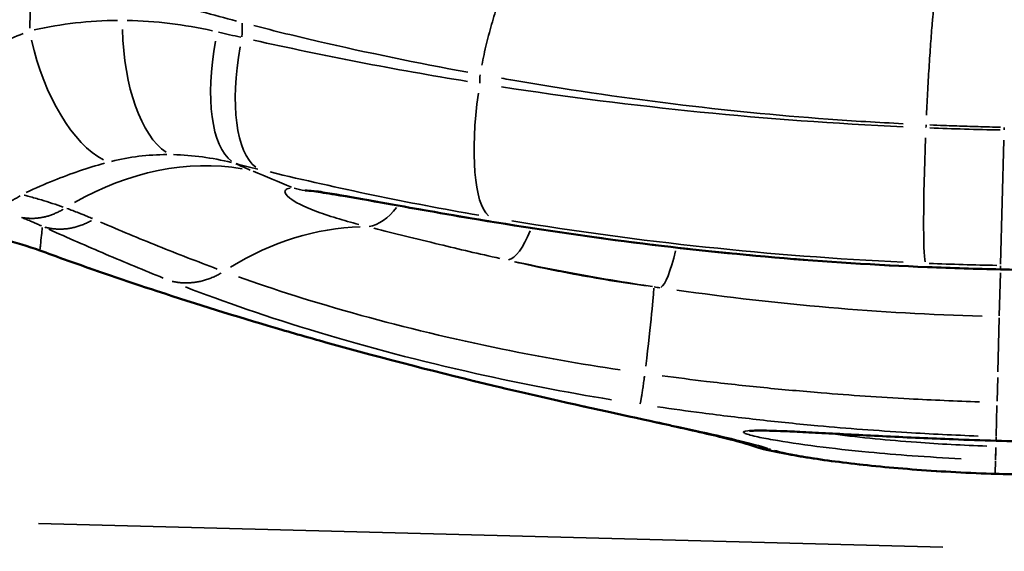
# Model space of a CAD drawing. Units: millimetres. Extents: x 874 to 23527, y 2392 to 13028.
# Drawn here: x 9671 to 9816, y 3800 to 3878 of the extents above; entities that cross this region are included whole.
import ezdxf

# ---------------------------------------------------------------- set-up
doc = ezdxf.new("R2010")
doc.units = ezdxf.units.MM
doc.header["$MEASUREMENT"] = 0
doc.layers.add('Visible (ISO)', color=7, linetype='Continuous', lineweight=50)
doc.layers.add('Visible Narrow (ISO)', color=7, linetype='Continuous', lineweight=35)
doc.styles.get("Standard").update_dxf_attribs({"font": 'square721_bt_roman.ttf'})
doc.dimstyles.get("Standard").update_dxf_attribs({"dimtxt": 200, "dimasz": 100, "dimexe": 0.18, "dimexo": 0.0625, "dimgap": 40, "dimtad": 1, "dimdec": 0, "dimlfac": 0.1, "dimrnd": 5, "dimzin": 0, "dimdsep": 46, "dimtxsty": 'Standard', "dimcen": 0.09, "dimse1": 1, "dimse2": 1, "dimadec": 0, "dimazin": 0, "dimtfac": 1, "dimtdec": 0, "dimtofl": 0, "dimtmove": 0, "dimatfit": 3, "dimfxl": 1, "dimtolj": 1, "dimtzin": 0, "dimarcsym": 0})

# ---------------------------------------------------------------- blocks, each defined once
blk = doc.blocks.new('*D21')
at = {"color": 0, "lineweight": -2, "transparency": 16777216}
blk.add_line((1610.63, 4716.47), (16735.63, 4716.47), dxfattribs=at)
at = {"color": 0, "transparency": 16777216}
for points in [[(1610.63, 4733.14), (1610.63, 4699.81), (1510.63, 4716.47)], [(16735.63, 4733.14), (16735.63, 4699.81), (16835.63, 4716.47)]]:
    blk.add_solid(points, dxfattribs=at)
at = {"layer": 'Defpoints', "color": 0, "transparency": 16777216}
for p in [(16835.63, 4716.47), (1510.63, 2592.23), (16835.63, 2592.23)]:
    blk.add_point(p, dxfattribs=at)
at = {"color": 0, "transparency": 16777216, "insert": (9173.13, 4975.7), "char_height": 350, "attachment_point": 5}
blk.add_mtext('\\A1;1530', dxfattribs=at)

msp = doc.modelspace()

# ---------------------------------------------------------------- linework, layer by layer
at = {"layer": 'Visible (ISO)'}
for points, knots in [([(9713.33, 3852.87), (9713.61, 3852.85), (9714.05, 3852.8), (9715.41, 3852.62), (9716.5, 3852.46), (9719.68, 3851.93), (9721.98, 3851.53), (9728.89, 3850.29), (9733.8, 3849.41), (9745.78, 3847.42), (9752.98, 3846.33), (9767.55, 3844.44), (9774.95, 3843.64), (9789.86, 3842.36), (9797.36, 3841.88), (9808.46, 3841.43), (9812.04, 3841.32), (9815.62, 3841.25)], [13.009433, 13.009433, 13.009433, 13.009433, 13.344318, 13.344318, 13.886921, 13.886921, 14.770493, 14.770493, 16.382762, 16.382762, 18.596099, 18.596099, 20.809435, 20.809435, 23.022771, 23.022771, 24.076114, 24.076114, 24.076114, 24.076114]), ([(9918.38, 3847.5), (9918.1, 3847.49), (9917.67, 3847.47), (9916.29, 3847.36), (9915.2, 3847.25), (9912, 3846.9), (9909.67, 3846.61), (9902.72, 3845.74), (9897.76, 3845.12), (9885.69, 3843.75), (9878.44, 3843.04), (9863.8, 3841.92), (9856.36, 3841.51), (9841.41, 3841.01), (9833.89, 3840.92), (9822.79, 3841.05), (9819.21, 3841.13), (9815.62, 3841.25)], [13.009433, 13.009433, 13.009433, 13.009433, 13.344318, 13.344318, 13.886921, 13.886921, 14.770493, 14.770493, 16.382762, 16.382762, 18.596099, 18.596099, 20.809435, 20.809435, 23.022771, 23.022771, 24.076114, 24.076114, 24.076114, 24.076114]), ([(9741.07, 3824.12), (9733.46, 3825.94), (9725.05, 3828.07), (9713.91, 3831.19), (9711.42, 3831.9), (9708.92, 3832.63)], [0, 0, 0, 0, 2.872007, 2.872007, 3.683478, 3.683478, 3.683478, 3.683478]), ([(9765.95, 3818.53), (9761.01, 3819.61), (9754.9, 3820.93), (9745.84, 3823), (9743.49, 3823.55), (9741.07, 3824.12)], [0, 0, 0, 0, 2.744743, 2.744743, 3.658046, 3.658046, 3.658046, 3.658046]), ([(9778.63, 3815.46), (9778.2, 3815.6), (9777.2, 3815.89), (9773.93, 3816.73), (9771.21, 3817.36), (9767.3, 3818.23), (9766.64, 3818.38), (9765.95, 3818.53)], [0, 0, 0, 0, 1.299988, 1.299988, 3.233334, 3.233334, 3.613565, 3.613565, 3.613565, 3.613565]), ([(9778.7, 3817.48), (9778.7, 3817.48), (9778.75, 3817.49), (9779, 3817.51), (9779.36, 3817.53), (9780.21, 3817.54), (9780.67, 3817.54), (9781.79, 3817.51), (9782.48, 3817.49), (9784.1, 3817.43), (9785.06, 3817.39), (9787.26, 3817.28), (9788.52, 3817.21), (9791.24, 3817.07), (9792.7, 3816.99), (9795.72, 3816.84), (9797.27, 3816.76), (9800.45, 3816.6), (9802.07, 3816.53), (9805.35, 3816.38), (9807.01, 3816.31), (9810.76, 3816.17), (9812.86, 3816.09), (9814.96, 3816.03)], [5.412639, 5.412639, 5.412639, 5.412639, 5.550851, 5.550851, 5.925024, 5.925024, 6.232215, 6.232215, 6.592562, 6.592562, 7.007786, 7.007786, 7.488072, 7.488072, 7.992372, 7.992372, 8.496673, 8.496673, 9.000974, 9.000974, 9.505275, 9.505275, 10.134438, 10.134438, 10.134438, 10.134438]), ([(9851.25, 3815.58), (9851.25, 3815.58), (9851.2, 3815.59), (9850.96, 3815.63), (9850.59, 3815.67), (9849.75, 3815.72), (9849.29, 3815.74), (9848.17, 3815.78), (9847.48, 3815.79), (9845.85, 3815.81), (9844.9, 3815.82), (9842.7, 3815.83), (9841.43, 3815.83), (9838.71, 3815.83), (9837.24, 3815.83), (9834.22, 3815.83), (9832.67, 3815.83), (9829.49, 3815.84), (9827.87, 3815.85), (9824.58, 3815.88), (9822.92, 3815.89), (9819.17, 3815.94), (9817.06, 3815.98), (9814.96, 3816.03)], [5.412639, 5.412639, 5.412639, 5.412639, 5.550851, 5.550851, 5.925024, 5.925024, 6.232215, 6.232215, 6.592562, 6.592562, 7.007786, 7.007786, 7.488072, 7.488072, 7.992372, 7.992372, 8.496673, 8.496673, 9.000974, 9.000974, 9.505275, 9.505275, 10.134438, 10.134438, 10.134438, 10.134438]), ([(9814.24, 3811.18), (9810.29, 3811.32), (9806.31, 3811.54), (9798.96, 3812.11), (9795.49, 3812.46), (9789.36, 3813.22), (9786.66, 3813.63), (9782.25, 3814.45), (9780.62, 3814.77), (9778.58, 3815.47)], [0, 0, 0, 0, 1.184749, 1.184749, 2.347724, 2.347724, 3.520227, 3.520227, 4.645514, 4.645514, 4.645514, 4.645514]), ([(9851.26, 3813.57), (9850.08, 3813.23), (9849.09, 3813.04), (9846.06, 3812.51), (9843.82, 3812.23), (9839.39, 3811.81), (9837.44, 3811.66), (9831.99, 3811.33), (9828.19, 3811.18), (9821.39, 3811.09), (9818.41, 3811.1), (9815.43, 3811.15)], [0, 0, 0, 0, 0.640492, 0.640492, 1.782774, 1.782774, 2.537307, 2.537307, 3.756732, 3.756732, 4.648302, 4.648302, 4.648302, 4.648302])]:
    msp.add_open_spline(points, degree=3, knots=knots, dxfattribs=at)
for points in [[(9674.29, 3844.02), (9670.75, 3845.31), (9667.02, 3846.17), (9663.27, 3846.54)], [(9677.75, 3842.76), (9676.6, 3843.18), (9675.44, 3843.6), (9674.29, 3844.02)], [(9691.55, 3838.03), (9686.95, 3839.54), (9682.33, 3841.13), (9677.75, 3842.76)], [(9708.92, 3832.63), (9703.21, 3834.31), (9697.38, 3836.12), (9691.55, 3838.03)], [(9814.84, 3811.16), (9814.64, 3811.17), (9814.44, 3811.18), (9814.24, 3811.18)], [(9815.43, 3811.15), (9815.24, 3811.16), (9815.04, 3811.16), (9814.84, 3811.16)]]:
    msp.add_open_spline(points, degree=3, dxfattribs=at)
for points, weights in [([(9778.61, 3815.46), (9778.6, 3815.46), (9778.59, 3815.47), (9778.58, 3815.47)], [0.927008443487, 0.92685952551, 0.926710875546, 0.926562493596]), ([(9778.63, 3815.45), (9778.63, 3815.45), (9778.63, 3815.46), (9778.63, 3815.46)], [0.928068106366, 0.928016080422, 0.927964086621, 0.927912124962])]:
    msp.add_rational_spline(points, weights, degree=3, dxfattribs=at)
at = {"layer": 'Visible Narrow (ISO)'}
for p, q in [((9672.79, 3876.75), (9672.99, 3884.6)), ((9816.17, 3862.13), (9816.16, 3861.76)), ((9815.64, 3842), (9816.12, 3860.25)), ((9815.44, 3834.41), (9815.61, 3840.72)), ((9815.62, 3841.25), (9815.62, 3841.29)), ((9815.63, 3841.32), (9815.64, 3841.79)), ((9815.23, 3826.19), (9815.44, 3834.1)), ((9815.12, 3821.88), (9815.21, 3825.35)), ((9814.98, 3816.69), (9815.1, 3821.24)), ((9814.96, 3816.06), (9814.98, 3816.61)), ((9814.96, 3816.03), (9814.96, 3816.03)), ((9814.89, 3813.21), (9814.94, 3815.04)), ((9814.84, 3811.29), (9814.89, 3813.1)), ((9814.84, 3811.16), (9814.84, 3811.18)), ((9807.16, 3800.36), (9674.09, 3803.84))]:
    msp.add_line(p, q, dxfattribs=at)
for centre, major_axis, ratio, start_param, end_param in [((9695.55, 3877.63), (-0.08, -20), 0.456441, 4.770221, 5.992674), ((9682.86, 3876.05), (5.04, -19.36), 0.489315, 4.640353, 5.867463), ((9708.53, 3875.97), (-4.84, -19.4), 0.399266, 4.870152, 6.11869), ((9711.9, 3875.15), (-4.7, -19.44), 0.387152, 4.86488, 6.118915), ((9744.43, 3868.46), (-3.35, -19.72), 0.268704, 4.822899, 6.120516), ((9805.46, 3862.05), (-0.82, -19.98), 0.040284, 4.787124, 6.121705), ((9691.74, 3807.89), (18.9, 46.29), 0.784787, 0.17498, 0.786763), ((9714.17, 3862.83), (-0.84, -9.97), 0.895869, 6.09574, 6.27332), ((9723.69, 3857.32), (-2.36, -9.72), 0.578385, 0.236642, 0.923239), ((9716.45, 3798.55), (16.45, 47.22), 0.791451, 0.292688, 0.767299), ((9744.92, 3852.4), (-2.11, -9.78), 0.304441, 0.141647, 1.042457), ((9766.86, 3848.42), (-1.48, -9.89), 0.176672, 0.143466, 1.13009), ((9757.93, 3789.31), (6.65, 49.56), 0.013269, 5.578401, 6.163421)]:
    msp.add_ellipse(centre, major_axis=major_axis, ratio=ratio, start_param=start_param, end_param=end_param, dxfattribs=at)
for points, weights in [([(9747.05, 3888.61), (9744.4, 3888.3), (9741.29, 3881.34), (9739.3, 3871.29)], [0.970865027143, 0.805255707743, 0.805255707743, 0.970865027143]), ([(9806.23, 3882.4), (9805.82, 3881.67), (9805.22, 3874.32), (9804.73, 3863.95)], [0.9721549318, 0.813877702034, 0.813877702034, 0.9721549318]), ([(9671.36, 3852.06), (9669.72, 3850.98), (9667.95, 3850.49), (9666.2, 3850.61)], [0.995502203029, 0.969935778143, 0.969935778143, 0.995502203029]), ([(9671.72, 3848.87), (9673.69, 3848.5), (9675.76, 3848.92), (9677.72, 3850.1)], [0.994198386085, 0.961220791203, 0.961220791202, 0.994198386085]), ([(9681.87, 3848.42), (9679.6, 3847.18), (9677.21, 3846.84), (9674.99, 3847.46)], [0.993173860772, 0.954372648316, 0.954372648316, 0.993173860772]), ([(9674.29, 3844.03), (9674.29, 3844.02), (9674.29, 3844.02), (9674.29, 3844.02)], [0.998889484965, 0.992238308847, 0.985801586678, 0.97957931846]), ([(9677.76, 3842.78), (9677.75, 3842.77), (9677.75, 3842.76), (9677.75, 3842.76)], [0.998889484131, 0.992238303033, 0.985801576197, 0.979579303624]), ([(9700.97, 3840.71), (9698.64, 3839.36), (9696.14, 3838.93), (9693.76, 3839.48)], [0.993532690122, 0.956771139237, 0.956771139237, 0.993532690122]), ([(9691.63, 3838.02), (9691.6, 3838.02), (9691.58, 3838.03), (9691.55, 3838.03)], [0.998913340057, 0.992405318887, 0.986112190535, 0.980033955]), ([(9708.93, 3832.63), (9708.99, 3832.61), (9709.05, 3832.6), (9709.11, 3832.6)], [0.979955816839, 0.986045467067, 0.992362572706, 0.998907133756]), ([(9763.24, 3825.54), (9762.92, 3823.16), (9762.7, 3821.76), (9762.58, 3821.45)], [0.994472900109, 0.963055700728, 0.963055700728, 0.994472900109]), ([(9741.1, 3824.12), (9741.25, 3824.08), (9741.4, 3824.05), (9741.56, 3824.03)], [0.977093986721, 0.98399352267, 0.991209424657, 0.998741692681]), ([(9766.01, 3818.52), (9766.34, 3818.44), (9766.67, 3818.39), (9767, 3818.35)], [0.967584488395, 0.977119124868, 0.987318663224, 0.998183103462]), ([(9781.66, 3814.79), (9780.69, 3814.89), (9779.72, 3815.1), (9778.77, 3815.41)], [0.995684806762, 0.970003841677, 0.948106374723, 0.929992405901]), ([(9781.63, 3814.8), (9780.68, 3814.9), (9779.73, 3815.1), (9778.79, 3815.4)], [0.995761663814, 0.970534301913, 0.948954733823, 0.931022959544]), ([(9814.25, 3811.2), (9814.25, 3811.19), (9814.24, 3811.18), (9814.24, 3811.18)], [0.998889361226, 0.992237447197, 0.985800068285, 0.979577224488])]:
    msp.add_rational_spline(points, weights, degree=3, dxfattribs=at)
for points, knots in [([(9687.83, 3881.73), (9689.27, 3881.43), (9690.71, 3881.09), (9694.13, 3880.23), (9696.1, 3879.69), (9699.78, 3878.69), (9701.48, 3878.23), (9703.2, 3877.78)], [12.845097, 12.845097, 12.845097, 12.845097, 13.308805, 13.308805, 13.942663, 13.942663, 14.485398, 14.485398, 14.485398, 14.485398]), ([(9685.72, 3877.87), (9683.63, 3877.86), (9681.56, 3877.73), (9677.46, 3877.27), (9675.43, 3876.92), (9673.44, 3876.47)], [-1.384766, -1.384766, -1.384766, -1.384766, -0.728824, -0.728824, -0.072882, -0.072882, -0.072882, -0.072882]), ([(9699.69, 3876.35), (9697.6, 3876.81), (9695.5, 3877.17), (9691.3, 3877.68), (9689.2, 3877.83), (9687.12, 3877.86)], [0.072658, 0.072658, 0.072658, 0.072658, 0.726585, 0.726585, 1.380511, 1.380511, 1.380511, 1.380511]), ([(9705.76, 3877.11), (9708.89, 3876.3), (9712.06, 3875.52), (9722.44, 3873.12), (9729.78, 3871.62), (9737.24, 3870.25)], [14.754158, 14.754158, 14.754158, 14.754158, 15.740077, 15.740077, 17.952242, 17.952242, 17.952242, 17.952242]), ([(9671.81, 3875.94), (9669.5, 3875.01), (9667.12, 3873.85), (9662.03, 3870.86), (9659.3, 3868.98), (9656.65, 3866.83), (9655.75, 3866.1), (9654.87, 3865.35), (9653.99, 3864.56)], [0.159371, 0.159371, 0.159371, 0.159371, 1.295864, 1.295864, 2.591728, 2.591728, 2.591728, 3.028044, 3.028044, 3.028044, 3.028044]), ([(9703.83, 3875.39), (9703.28, 3875.52), (9702.74, 3875.64), (9701.65, 3875.89), (9701.11, 3876.02), (9700.57, 3876.14)], [-0.3579906, -0.3579906, -0.3579906, -0.3579906, -0.1884168, -0.1884168, -0.0188416, -0.0188416, -0.0188416, -0.0188416]), ([(9737.21, 3868.89), (9731.83, 3869.77), (9726.51, 3870.72), (9716, 3872.75), (9710.82, 3873.83), (9705.71, 3874.97)], [0.176017, 0.176017, 0.176017, 0.176017, 1.760142, 1.760142, 3.344271, 3.344271, 3.344271, 3.344271]), ([(9742.22, 3869.36), (9742.67, 3869.28), (9743.12, 3869.2), (9751.42, 3867.77), (9759.39, 3866.58), (9774.99, 3864.66), (9782.6, 3863.91), (9793.94, 3863.08), (9797.62, 3862.86), (9801.31, 3862.67)], [18.442195, 18.442195, 18.442195, 18.442195, 18.574646, 18.574646, 20.881841, 20.881841, 23.033893, 23.033893, 24.066466, 24.066466, 24.066466, 24.066466]), ([(9801.31, 3862.22), (9791.28, 3862.68), (9781.3, 3863.41), (9761.55, 3865.38), (9751.78, 3866.62), (9742.2, 3868.1)], [-5.919605, -5.919605, -5.919605, -5.919605, -3.115582, -3.115582, -0.311558, -0.311558, -0.311558, -0.311558]), ([(9805.24, 3862.49), (9805.93, 3862.46), (9806.62, 3862.43), (9808.31, 3862.37), (9809.32, 3862.33), (9810.32, 3862.3), (9811.4, 3862.27), (9812.48, 3862.24), (9814.15, 3862.19), (9814.74, 3862.18), (9815.42, 3862.17), (9815.51, 3862.16), (9815.6, 3862.16)], [24.4322719, 24.4322719, 24.4322719, 24.4322719, 24.6250855, 24.6250855, 24.9051119, 24.9051119, 24.9051119, 25.2071472, 25.2071472, 25.371422, 25.371422, 25.3960547, 25.3960547, 25.3960547, 25.3960547]), ([(9815.58, 3861.75), (9813.83, 3861.78), (9812.08, 3861.82), (9808.63, 3861.93), (9806.93, 3861.99), (9805.23, 3862.05)], [0.0403624, 0.0403624, 0.0403624, 0.0403624, 0.5288146, 0.5288146, 1.0040888, 1.0040888, 1.0040888, 1.0040888]), ([(9684.81, 3857.13), (9686.12, 3857.45), (9687.47, 3857.71), (9690.2, 3858.04), (9691.58, 3858.13), (9692.98, 3858.14)], [0.07288, 0.07288, 0.07288, 0.07288, 0.728824, 0.728824, 1.384727, 1.384727, 1.384727, 1.384727]), ([(9693.92, 3858.13), (9695.33, 3858.09), (9696.75, 3857.98), (9699.61, 3857.59), (9701.05, 3857.32), (9702.49, 3856.96)], [-1.380511, -1.380511, -1.380511, -1.380511, -0.726585, -0.726585, -0.072658, -0.072658, -0.072658, -0.072658]), ([(9672.27, 3852.55), (9673.62, 3853.19), (9674.98, 3853.79), (9678.86, 3855.34), (9681.36, 3856.18), (9683.76, 3856.85)], [-1.936025, -1.936025, -1.936025, -1.936025, -1.295864, -1.295864, -0.101896, -0.101896, -0.101896, -0.101896]), ([(9703.15, 3856.8), (9703.68, 3856.66), (9704.21, 3856.53), (9705.27, 3856.27), (9705.8, 3856.14), (9706.33, 3856.01)], [0.0188395, 0.0188395, 0.0188395, 0.0188395, 0.1884168, 0.1884168, 0.3579497, 0.3579497, 0.3579497, 0.3579497]), ([(9708.16, 3855.57), (9713.14, 3854.37), (9718.19, 3853.24), (9728.44, 3851.11), (9733.62, 3850.12), (9738.86, 3849.2)], [-3.34428, -3.34428, -3.34428, -3.34428, -1.760142, -1.760142, -0.176195, -0.176195, -0.176195, -0.176195]), ([(9711.11, 3853.2), (9710.75, 3853.16), (9710.5, 3853.06), (9710.21, 3852.64), (9710.43, 3852.22), (9711.77, 3851.15), (9713.08, 3850.49), (9715.71, 3849.49), (9716.79, 3849.13), (9718.98, 3848.46), (9720.08, 3848.16), (9721.23, 3847.85)], [-3.196284, -3.196284, -3.196284, -3.196284, -2.777021, -2.777021, -2.046319, -2.046319, -1.147871, -1.147871, -0.632855, -0.632855, -0.168225, -0.168225, -0.168225, -0.168225]), ([(9809.96, 3841.43), (9805.63, 3841.56), (9801.29, 3841.75), (9790.89, 3842.34), (9784.83, 3842.8), (9773.34, 3843.87), (9767.92, 3844.46), (9758.3, 3845.67), (9754.09, 3846.25), (9746.23, 3847.41), (9742.57, 3848), (9736.03, 3849.09), (9733.13, 3849.59), (9727.85, 3850.53), (9725.45, 3850.96), (9721.08, 3851.74), (9719.09, 3852.1), (9716.35, 3852.56), (9715.47, 3852.7), (9714.66, 3852.82)], [-23.522824, -23.522824, -23.522824, -23.522824, -22.250304, -22.250304, -20.462816, -20.462816, -18.843338, -18.843338, -17.563413, -17.563413, -16.428838, -16.428838, -15.498064, -15.498064, -14.683685, -14.683685, -13.94261, -13.94261, -13.562769, -13.562769, -13.562769, -13.562769]), ([(9677.72, 3850.41), (9676.64, 3850.79), (9675.57, 3851.14), (9674.49, 3851.46), (9673.89, 3851.64), (9673.28, 3851.81), (9672.46, 3852.03), (9672.24, 3852.09), (9672, 3852.15), (9671.97, 3852.16), (9671.94, 3852.16)], [17.401718, 17.401718, 17.401718, 17.401718, 17.975938, 17.975938, 17.975938, 18.299284, 18.299284, 18.414608, 18.414608, 18.430133, 18.430133, 18.430133, 18.430133]), ([(9682.03, 3848.71), (9681.96, 3848.74), (9681.89, 3848.77), (9681.71, 3848.84), (9681.6, 3848.89), (9681.35, 3849), (9681.2, 3849.06), (9680.91, 3849.18), (9680.76, 3849.24), (9680.39, 3849.39), (9680.17, 3849.48), (9679.67, 3849.68), (9679.39, 3849.79), (9678.83, 3850), (9678.54, 3850.11), (9678.26, 3850.22)], [16.6589452, 16.6589452, 16.6589452, 16.6589452, 16.6959776, 16.6959776, 16.7544725, 16.7544725, 16.8305159, 16.8305159, 16.9098829, 16.9098829, 17.0228047, 17.0228047, 17.1655088, 17.1655088, 17.3084976, 17.3084976, 17.3084976, 17.3084976]), ([(9671.58, 3848.88), (9671.8, 3848.79), (9672.02, 3848.71), (9672.46, 3848.53), (9672.68, 3848.44), (9673.06, 3848.28), (9673.23, 3848.21), (9673.52, 3848.08), (9673.63, 3848.03), (9673.86, 3847.93), (9673.97, 3847.88), (9674.16, 3847.79), (9674.25, 3847.75), (9674.38, 3847.69), (9674.44, 3847.66), (9674.49, 3847.64)], [-17.3084976, -17.3084976, -17.3084976, -17.3084976, -17.1655088, -17.1655088, -17.0228047, -17.0228047, -16.9098829, -16.9098829, -16.8305159, -16.8305159, -16.7544725, -16.7544725, -16.6959776, -16.6959776, -16.6589452, -16.6589452, -16.6589452, -16.6589452]), ([(9700.38, 3841.3), (9697.46, 3842.39), (9694.56, 3843.51), (9688.82, 3845.82), (9686, 3847), (9683.18, 3848.21)], [13.405437, 13.405437, 13.405437, 13.405437, 14.943543, 14.943543, 16.453521, 16.453521, 16.453521, 16.453521]), ([(9743.72, 3848.38), (9753.06, 3846.84), (9762.58, 3845.55), (9781.82, 3843.51), (9791.55, 3842.76), (9801.32, 3842.29)], [0.311548, 0.311548, 0.311548, 0.311548, 3.115582, 3.115582, 5.919418, 5.919418, 5.919418, 5.919418]), ([(9673.76, 3844.23), (9672.24, 3844.76), (9670.68, 3845.22), (9667.37, 3845.99), (9665.61, 3846.3), (9663.84, 3846.5)], [19.074831, 19.074831, 19.074831, 19.074831, 19.682817, 19.682817, 20.349511, 20.349511, 20.349511, 20.349511]), ([(9674.31, 3844.21), (9674.33, 3844.42), (9674.35, 3844.62), (9674.42, 3845.3), (9674.46, 3845.78), (9674.51, 3846.26), (9674.55, 3846.63), (9674.59, 3847.01), (9674.62, 3847.39)], [-9.310128, -9.310128, -9.310128, -9.310128, -8.162151, -8.162151, -5.510024, -5.510024, -5.510024, -3.405884, -3.405884, -3.405884, -3.405884]), ([(9675.58, 3847.14), (9678.38, 3845.89), (9681.17, 3844.67), (9686.79, 3842.27), (9689.62, 3841.1), (9692.44, 3839.96)], [-16.453521, -16.453521, -16.453521, -16.453521, -14.943543, -14.943543, -13.405437, -13.405437, -13.405437, -13.405437]), ([(9723.39, 3847.3), (9726.38, 3846.54), (9729.65, 3845.74), (9735.93, 3844.23), (9738.9, 3843.53), (9741.97, 3842.85)], [-2.292508, -2.292508, -2.292508, -2.292508, -1.108647, -1.108647, -0.120658, -0.120658, -0.120658, -0.120658]), ([(9677.58, 3842.84), (9677.09, 3843.02), (9676.59, 3843.2), (9675.55, 3843.57), (9675.01, 3843.77), (9674.46, 3843.97)], [18.6623182, 18.6623182, 18.6623182, 18.6623182, 18.8162054, 18.8162054, 18.986031, 18.986031, 18.986031, 18.986031]), ([(9690.94, 3838.25), (9689.48, 3838.73), (9688.03, 3839.22), (9684.89, 3840.28), (9683.2, 3840.86), (9681.52, 3841.45), (9681.36, 3841.51), (9681.2, 3841.56), (9680.86, 3841.68), (9680.69, 3841.74), (9680.51, 3841.8), (9679.86, 3842.03), (9679.21, 3842.26), (9678.52, 3842.51), (9678.49, 3842.52), (9678.45, 3842.53)], [17.285045, 17.285045, 17.285045, 17.285045, 17.734529, 17.734529, 18.255556, 18.255556, 18.255556, 18.30545, 18.30545, 18.359761, 18.359761, 18.359761, 18.561156, 18.561156, 18.572793, 18.572793, 18.572793, 18.572793]), ([(9763.49, 3838.82), (9759.88, 3839.32), (9756.3, 3839.9), (9751.56, 3840.79), (9750.33, 3841.03), (9747.4, 3841.63), (9745.72, 3842), (9744.09, 3842.37)], [0.125776, 0.125776, 0.125776, 0.125776, 1.3405, 1.3405, 1.775792, 1.775792, 2.38974, 2.38974, 2.38974, 2.38974]), ([(9744.19, 3842.37), (9746.21, 3841.94), (9748.26, 3841.53), (9754.54, 3840.32), (9758.82, 3839.58), (9763.56, 3838.84), (9763.98, 3838.78), (9764.41, 3838.71)], [-7.109876, -7.109876, -7.109876, -7.109876, -6.474207, -6.474207, -5.170296, -5.170296, -5.042632, -5.042632, -5.042632, -5.042632]), ([(9805.13, 3842.13), (9806.79, 3842.06), (9808.45, 3842), (9811.77, 3841.9), (9813.43, 3841.86), (9815.08, 3841.83)], [-1.0048025, -1.0048025, -1.0048025, -1.0048025, -0.5288146, -0.5288146, -0.0539223, -0.0539223, -0.0539223, -0.0539223]), ([(9759.67, 3826.45), (9753.81, 3827.33), (9747.99, 3828.36), (9734.99, 3831.01), (9727.96, 3832.72), (9714.69, 3836.37), (9708.57, 3838.33), (9703.5, 3840.15)], [5.459793, 5.459793, 5.459793, 5.459793, 7.442859, 7.442859, 10.037603, 10.037603, 12.82682, 12.82682, 12.82682, 12.82682]), ([(9695.71, 3838.66), (9701.18, 3836.54), (9707.81, 3834.23), (9722.4, 3829.84), (9730.23, 3827.76), (9744.93, 3824.48), (9751.6, 3823.18), (9758.36, 3822.07)], [-12.82682, -12.82682, -12.82682, -12.82682, -10.037603, -10.037603, -7.442859, -7.442859, -5.459793, -5.459793, -5.459793, -5.459793]), ([(9768, 3838.19), (9775.38, 3837.15), (9782.85, 3836.29), (9797.85, 3834.99), (9805.38, 3834.56), (9812.93, 3834.36)], [-4.678726, -4.678726, -4.678726, -4.678726, -2.462376, -2.462376, -0.250282, -0.250282, -0.250282, -0.250282]), ([(9708.25, 3832.85), (9703.91, 3834.13), (9699.5, 3835.49), (9695.08, 3836.91), (9694.23, 3837.18), (9693.37, 3837.46), (9692.51, 3837.74), (9692.51, 3837.74), (9692.51, 3837.74)], [15.489533, 15.489533, 15.489533, 15.489533, 16.858057, 16.858057, 16.858057, 17.122563, 17.122563, 17.122768, 17.122768, 17.122768, 17.122768]), ([(9740.09, 3824.38), (9739.27, 3824.58), (9738.44, 3824.78), (9730.54, 3826.7), (9722.94, 3828.66), (9713.67, 3831.28), (9712.26, 3831.68), (9710.84, 3832.09)], [11.94818, 11.94818, 11.94818, 11.94818, 12.247085, 12.247085, 14.768287, 14.768287, 15.217186, 15.217186, 15.217186, 15.217186]), ([(9812.51, 3821.76), (9809.07, 3821.87), (9805.63, 3822.02), (9797.87, 3822.44), (9793.55, 3822.73), (9789.24, 3823.09), (9786.42, 3823.32), (9783.6, 3823.57), (9777.98, 3824.13), (9775.17, 3824.44), (9770.19, 3825.03), (9768.03, 3825.3), (9765.86, 3825.59)], [0.258597, 0.258597, 0.258597, 0.258597, 1.258492, 1.258492, 2.517175, 2.517175, 2.517175, 3.339963, 3.339963, 4.162745, 4.162745, 4.798307, 4.798307, 4.798307, 4.798307]), ([(9766.01, 3818.57), (9762.95, 3819.24), (9759.55, 3819.97), (9751.91, 3821.65), (9747.62, 3822.61), (9743.06, 3823.68)], [8.300337, 8.300337, 8.300337, 8.300337, 9.886319, 9.886319, 11.584136, 11.584136, 11.584136, 11.584136]), ([(9765.16, 3821.03), (9767.34, 3820.71), (9769.53, 3820.41), (9774.54, 3819.76), (9777.38, 3819.42), (9783.06, 3818.79), (9785.91, 3818.5), (9788.76, 3818.24), (9793.11, 3817.85), (9797.48, 3817.52), (9805.35, 3817.03), (9808.84, 3816.86), (9812.34, 3816.73)], [-4.797978, -4.797978, -4.797978, -4.797978, -4.162745, -4.162745, -3.339963, -3.339963, -2.517175, -2.517175, -2.517175, -1.258492, -1.258492, -0.252343, -0.252343, -0.252343, -0.252343]), ([(9781.35, 3814.93), (9779.17, 3815.6), (9775.87, 3816.4), (9770.47, 3817.6), (9769.3, 3817.86), (9768.07, 3818.13)], [4.634318, 4.634318, 4.634318, 4.634318, 7.262052, 7.262052, 7.934558, 7.934558, 7.934558, 7.934558]), ([(9809.89, 3816.2), (9807.75, 3816.28), (9805.63, 3816.37), (9800.98, 3816.58), (9798.47, 3816.7), (9793.71, 3816.94), (9791.46, 3817.06), (9786.94, 3817.3), (9784.71, 3817.41), (9781.82, 3817.52), (9780.9, 3817.55), (9779.16, 3817.56), (9778.45, 3817.53), (9777.78, 3817.4), (9777.72, 3817.3), (9777.94, 3817.18), (9778.19, 3817.04), (9778.79, 3816.86), (9780.35, 3816.5), (9781.19, 3816.34), (9783.95, 3815.85), (9786.16, 3815.52), (9790.97, 3814.9), (9793.54, 3814.62), (9798.31, 3814.16), (9800.45, 3813.98), (9804.99, 3813.66), (9807.39, 3813.52), (9809.81, 3813.4)], [-9.627782, -9.627782, -9.627782, -9.627782, -8.986635, -8.986635, -8.199791, -8.199791, -7.439099, -7.439099, -6.553977, -6.553977, -6.054512, -6.054512, -5.406258, -5.406258, -4.840634, -4.840634, -4.840634, -4.191311, -4.191311, -3.699075, -3.699075, -2.785828, -2.785828, -1.910274, -1.910274, -1.235792, -1.235792, -0.508046, -0.508046, -0.508046, -0.508046]), ([(9813.62, 3815.24), (9810.12, 3815.37), (9806.62, 3815.56), (9801.16, 3815.96), (9799.12, 3816.14), (9795.12, 3816.53), (9793.17, 3816.75), (9791.34, 3816.98)], [0.13958, 0.13958, 0.13958, 0.13958, 1.235792, 1.235792, 1.910274, 1.910274, 2.608762, 2.608762, 2.608762, 2.608762]), ([(9781.82, 3814.78), (9781.81, 3814.78), (9781.81, 3814.78), (9781.8, 3814.78), (9781.79, 3814.79), (9781.79, 3814.79)], [4.43602035, 4.43602035, 4.43602035, 4.43602035, 4.44406633, 4.44406633, 4.45018455, 4.45018455, 4.45018455, 4.45018455]), ([(9811.99, 3811.29), (9809.42, 3811.4), (9806.87, 3811.54), (9800.25, 3812.01), (9796.35, 3812.39), (9789.9, 3813.18), (9787.27, 3813.59), (9784.07, 3814.19), (9783.1, 3814.41), (9782.39, 3814.61)], [0.275784, 0.275784, 0.275784, 0.275784, 1.025807, 1.025807, 2.300342, 2.300342, 3.487803, 3.487803, 4.216315, 4.216315, 4.216315, 4.216315]), ([(9814.89, 3813.21), (9814.89, 3813.24), (9814.89, 3813.3), (9814.9, 3813.49), (9814.9, 3813.64), (9814.91, 3814), (9814.92, 3814.22), (9814.93, 3814.64), (9814.93, 3814.84), (9814.94, 3815.04)], [0.05, 0.05, 0.05, 0.05, 0.2500001, 0.2500001, 0.5000003, 0.5000003, 0.7500004, 0.7500004, 0.9500005, 0.9500005, 0.9500005, 0.9500005]), ([(9814.89, 3813.21), (9814.89, 3813.24), (9814.89, 3813.3), (9814.89, 3813.49), (9814.9, 3813.64), (9814.91, 3814), (9814.91, 3814.22), (9814.93, 3814.64), (9814.93, 3814.84), (9814.94, 3815.04)], [0.05, 0.05, 0.05, 0.05, 0.2500001, 0.2500001, 0.5000003, 0.5000003, 0.7500004, 0.7500004, 0.9500005, 0.9500005, 0.9500005, 0.9500005]), ([(9814.81, 3811.19), (9814.78, 3811.19), (9814.75, 3811.19), (9814.69, 3811.19), (9814.65, 3811.19), (9814.61, 3811.19), (9814.55, 3811.19), (9814.49, 3811.2), (9814.38, 3811.2), (9814.33, 3811.2), (9814.28, 3811.2)], [0.00322482, 0.00322482, 0.00322482, 0.00322482, 0.01114559, 0.01114559, 0.02229118, 0.02229118, 0.02229118, 0.03957818, 0.03957818, 0.05404201, 0.05404201, 0.05404201, 0.05404201]), ([(9814.87, 3811.18), (9814.89, 3811.18), (9814.92, 3811.18), (9814.99, 3811.18), (9815.02, 3811.18), (9815.06, 3811.18), (9815.12, 3811.18), (9815.18, 3811.18), (9815.29, 3811.18), (9815.34, 3811.17), (9815.39, 3811.17)], [0.00322482, 0.00322482, 0.00322482, 0.00322482, 0.01114559, 0.01114559, 0.02229118, 0.02229118, 0.02229118, 0.03957818, 0.03957818, 0.05404201, 0.05404201, 0.05404201, 0.05404201])]:
    msp.add_open_spline(points, degree=3, knots=knots, dxfattribs=at)
for points in [[(9704.01, 3875.46), (9704.03, 3876.12), (9704.04, 3876.78), (9704.06, 3877.44)], [(9739.04, 3869.85), (9739.03, 3869.46), (9739.02, 3869.06), (9739.01, 3868.66)], [(9804.65, 3862.1), (9804.66, 3862.23), (9804.66, 3862.36), (9804.67, 3862.49)], [(9705.22, 3855.86), (9704.47, 3856.17), (9703.76, 3856.48), (9703.09, 3856.79)], [(9711.29, 3853.34), (9709.41, 3854.1), (9707.53, 3854.88), (9705.65, 3855.67)], [(9765.5, 3838.55), (9765.22, 3838.58), (9764.94, 3838.62), (9764.65, 3838.66)]]:
    msp.add_open_spline(points, degree=3, dxfattribs=at)

# ---------------------------------------------------------------- dimensions: what is measured, and where the dimension line sits
dim = msp.add_linear_dim(base=(16835.62518466, 4716.47317453), p1=(1510.62518466, 2592.23471847), p2=(16835.62518466, 2592.23471847), dimstyle='Standard', override={"dimtxt": 350, "dimgap": 80})
dim.commit()
dim.dimension.update_dxf_attribs({"geometry": '*D21', "text_midpoint": (9173.12518466, 4975.70420207)})

doc.saveas('drawing.dxf')
